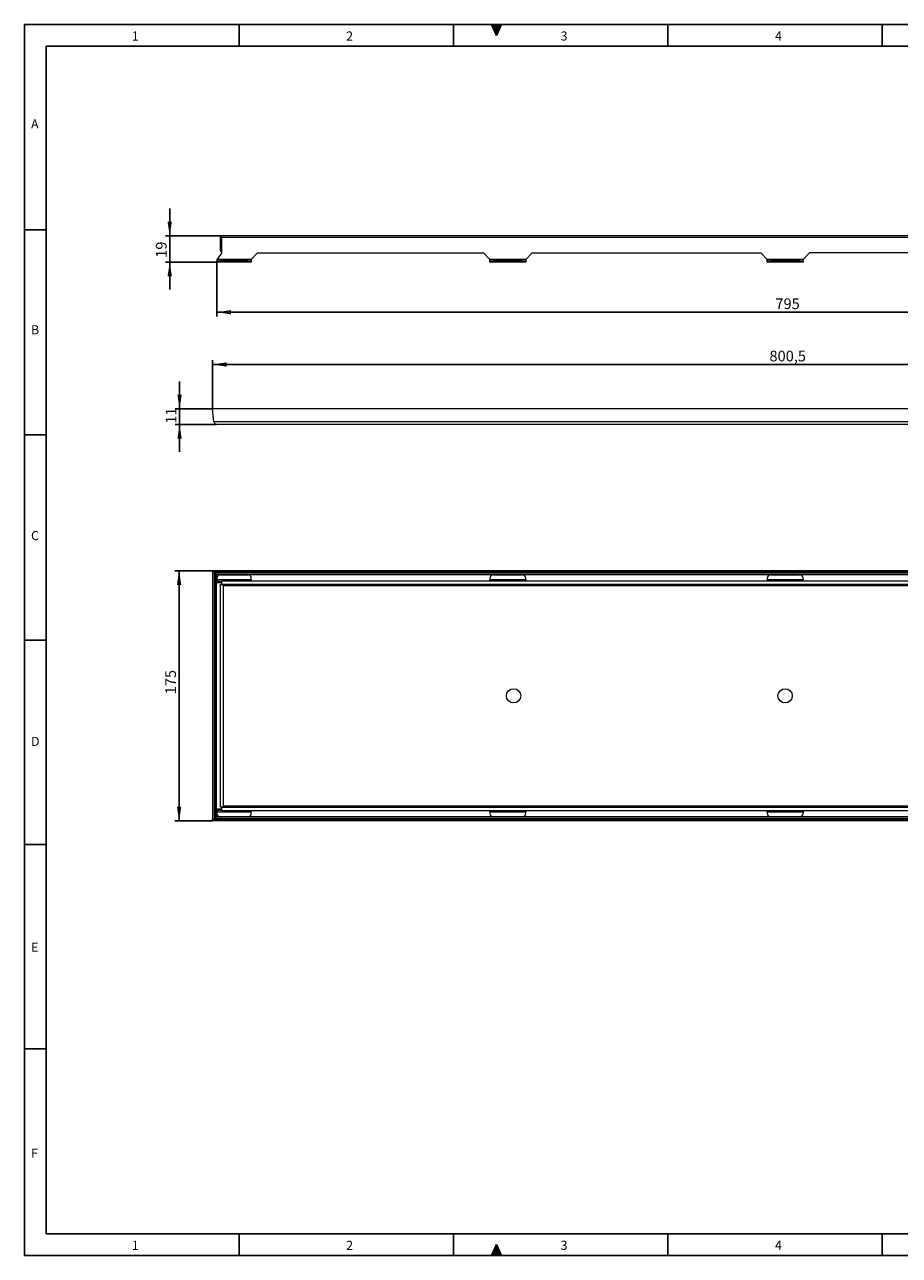
# Model space of a CAD drawing. Units: millimetres. Extents: x 15 to 416, y 5 to 292.
import ezdxf

# ---------------------------------------------------------------- set-up
doc = ezdxf.new("R2010")
doc.units = ezdxf.units.MM
doc.layers.add('BORDER_-_RAHMEN', color=179, linetype='Continuous')
doc.layers.add('DIMENSION_-_BEMAßUNG', color=7, linetype='Continuous')
doc.styles.add('SLDTEXTSTYLE2', font='TXT', dxfattribs={"width": 0.75})
doc.dimstyles.new('SLDDIMSTYLE0', dxfattribs={"dimtxt": 2.5, "dimasz": 3.302, "dimexe": 0, "dimexo": 0.0625, "dimtad": 1, "dimdec": 0, "dimlfac": 3, "dimrnd": 1e-09, "dimzin": 12, "dimdsep": 46, "dimtxsty": 'SLDTEXTSTYLE2', "dimsah": 1, "dimcen": 0.09, "dimadec": 0, "dimazin": 3, "dimtfac": 1, "dimtdec": 0, "dimtmove": 0, "dimatfit": 0, "dimfxl": 0, "dimfrac": 2, "dimtolj": 1, "dimtzin": 12, "dimarcsym": 0})
doc.dimstyles.new('SLDDIMSTYLE1', dxfattribs={"dimtxt": 2.5, "dimasz": 3.302, "dimexe": 0, "dimexo": 0.0625, "dimtad": 1, "dimdec": 3, "dimlfac": 3, "dimrnd": 1e-09, "dimzin": 12, "dimdsep": 46, "dimtxsty": 'SLDTEXTSTYLE2', "dimsah": 1, "dimcen": 0.09, "dimadec": 0, "dimazin": 3, "dimtfac": 1, "dimtdec": 3, "dimtofl": 0, "dimtmove": 0, "dimatfit": 3, "dimfxl": 0, "dimfrac": 2, "dimtolj": 1, "dimtzin": 12, "dimarcsym": 0})
doc.dimstyles.new('SLDDIMSTYLE2', dxfattribs={"dimtxt": 2.5, "dimasz": 3.302, "dimexe": 0, "dimexo": 0.0625, "dimtad": 1, "dimdec": 3, "dimlfac": 3, "dimrnd": 1e-09, "dimzin": 12, "dimdsep": 46, "dimtxsty": 'SLDTEXTSTYLE2', "dimsah": 1, "dimcen": 0.09, "dimadec": 0, "dimazin": 3, "dimtfac": 1, "dimtdec": 3, "dimtmove": 0, "dimatfit": 0, "dimfxl": 0, "dimfrac": 2, "dimtolj": 1, "dimtzin": 12, "dimarcsym": 0})

# ---------------------------------------------------------------- blocks, each defined once
blk = doc.blocks.new('_D')
at = {"layer": 'DIMENSION_-_BEMAßUNG'}
for p, q in [((48.83919021674697, 242.7621697793246), (48.83919021674697, 249.1121697793246)), ((61.03087776568722, 242.7621697793246), (47.83919021674697, 242.7621697793246)), ((48.83919021674697, 242.7621697793246), (48.83919021674697, 236.595503112658)), ((59.86421109902054, 236.595503112658), (47.83919021674697, 236.595503112658)), ((48.83919021674697, 236.595503112658), (48.83919021674697, 230.245503112658))]:
    blk.add_line(p, q, dxfattribs=at)
for points in [[(48.83919021674697, 242.7621697793246), (49.34719021674697, 246.0641697793246), (48.33119021674697, 246.0641697793246)], [(48.83919021674697, 236.595503112658), (48.33119021674697, 233.293503112658), (49.34719021674697, 233.293503112658)]]:
    blk.add_solid(points, dxfattribs=at)
at = {"layer": 'DIMENSION_-_BEMAßUNG', "insert": (45.61652069269403, 237.6226183040531), "char_height": 2.5, "attachment_point": 1, "rotation": 90.00000000000041, "style": 'SLDTEXTSTYLE2'}
blk.add_mtext('19', dxfattribs=at)
blk = doc.blocks.new('_D_1')
at = {"layer": 'DIMENSION_-_BEMAßUNG'}
for p, q in [((59.86421109902054, 236.595503112658), (59.86421109902054, 223.930258125624)), ((324.8642110990205, 236.595503112658), (324.8642110990205, 223.930258125624)), ((59.86421109902054, 224.930258125624), (324.8642110990205, 224.930258125624))]:
    blk.add_line(p, q, dxfattribs=at)
for points in [[(59.86421109902054, 224.930258125624), (63.16621109902054, 224.422258125624), (63.16621109902054, 225.438258125624)], [(324.8642110990205, 224.930258125624), (321.5622110990205, 225.438258125624), (321.5622110990205, 224.422258125624)]]:
    blk.add_solid(points, dxfattribs=at)
at = {"layer": 'DIMENSION_-_BEMAßUNG', "insert": (190.0927839462543, 228.1529276496769), "char_height": 2.5, "attachment_point": 1, "style": 'SLDTEXTSTYLE2'}
blk.add_mtext('795', dxfattribs=at)
blk = doc.blocks.new('_D_2')
at = {"layer": 'DIMENSION_-_BEMAßUNG'}
for p, q in [((58.83919855008033, 202.3831178650755), (58.83919855008033, 213.7437811559996)), ((58.83919855008033, 212.7437811559996), (325.8892236479606, 212.7437811559996)), ((325.8892236479606, 202.4121697793248), (325.8892236479606, 213.7437811559996))]:
    blk.add_line(p, q, dxfattribs=at)
for points in [[(58.83919855008033, 212.7437811559996), (62.14119855008033, 212.2357811559995), (62.14119855008033, 213.2517811559996)], [(325.8892236479606, 212.7437811559996), (322.5872236479606, 213.2517811559996), (322.5872236479606, 212.2357811559995)]]:
    blk.add_solid(points, dxfattribs=at)
at = {"layer": 'DIMENSION_-_BEMAßUNG', "insert": (188.7073671107078, 215.9664506800525), "char_height": 2.5, "attachment_point": 1, "style": 'SLDTEXTSTYLE2'}
blk.add_mtext('800,5', dxfattribs=at)
blk = doc.blocks.new('_D_3')
at = {"layer": 'DIMENSION_-_BEMAßUNG'}
for p, q in [((51.13751698708793, 202.4121697793248), (51.13751698708793, 208.7621697793248)), ((58.83919855008033, 202.4121697793248), (50.13751698708793, 202.4121697793248)), ((51.13751698708793, 202.4121697793248), (51.13751698708793, 198.745503112658)), ((59.77087776568727, 198.745503112658), (50.13751698708793, 198.745503112658)), ((51.13751698708793, 198.745503112658), (51.13751698708793, 192.395503112658))]:
    blk.add_line(p, q, dxfattribs=at)
for points in [[(51.13751698708793, 202.4121697793248), (51.64551698708794, 205.7141697793247), (50.62951698708793, 205.7141697793247)], [(51.13751698708793, 198.745503112658), (50.62951698708793, 195.443503112658), (51.64551698708794, 195.443503112658)]]:
    blk.add_solid(points, dxfattribs=at)
at = {"layer": 'DIMENSION_-_BEMAßUNG', "insert": (47.91484746303509, 198.9266326039756), "char_height": 2.5, "attachment_point": 1, "rotation": 90.00000000000041, "style": 'SLDTEXTSTYLE2'}
blk.add_mtext('11', dxfattribs=at)
blk = doc.blocks.new('_D_4')
at = {"layer": 'DIMENSION_-_BEMAßUNG'}
for p, q in [((58.83919855008079, 164.6528776733222), (50.0277127431136, 164.6528776733222)), ((51.0277127431136, 164.6528776733222), (51.0277127431136, 106.305490117755)), ((58.83919855008033, 106.305490117755), (50.0277127431136, 106.305490117755))]:
    blk.add_line(p, q, dxfattribs=at)
for points in [[(51.0277127431136, 164.6528776733222), (50.5197127431136, 161.3508776733222), (51.53571274311361, 161.3508776733222)], [(51.0277127431136, 106.305490117755), (51.53571274311361, 109.607490117755), (50.5197127431136, 109.607490117755)]]:
    blk.add_solid(points, dxfattribs=at)
at = {"layer": 'DIMENSION_-_BEMAßUNG', "insert": (47.80504321906071, 135.8382882618928), "char_height": 2.5, "attachment_point": 1, "rotation": 90.00000000000041, "style": 'SLDTEXTSTYLE2'}
blk.add_mtext('175', dxfattribs=at)

msp = doc.modelspace()

# ---------------------------------------------------------------- hatches: boundary and pattern name
at = {"layer": 'BORDER_-_RAHMEN'}
for points in [[(123.8591963377182, 292.0000000000001), (125.0249654831057, 289.5), (126.1907346284932, 292.0000000000001)], [(126.1907346284931, 5.000000000000003), (125.0249654831057, 7.5), (123.8591963377181, 4.999999999999999)]]:
    msp.add_hatch(color=256, dxfattribs=at).paths.add_polyline_path(points, flags=0)

# ---------------------------------------------------------------- linework, layer by layer
at = {"color": 7, "linetype": 'Continuous', "lineweight": 15}
for p, q in [((60.69754085607521, 239.4121695607744), (60.69754085607521, 242.4121681898675)), ((323.6975423660595, 242.7621716310424), (61.03087983198158, 242.7621716310424)), ((61.03087983198158, 242.4121681898675), (61.03087983198158, 242.7621716310424)), ((61.03087983198158, 238.7621709753913), (61.03087983198158, 242.4121681898675)), ((61.03087983198158, 238.7621709753913), (59.86420831747047, 237.2621704190813)), ((61.03087983198158, 239.4121695607744), (60.69754085607521, 239.4121695607744)), ((67.86421459582637, 237.2621704190813), (69.3475457198142, 238.745504026596)), ((69.3475457198142, 238.745504026596), (122.0308792756716, 238.745504026596)), ((122.0308792756716, 238.745504026596), (123.5142103996594, 237.2621704190813)), ((131.8808796174048, 237.2621704190813), (133.3642107413927, 238.745504026596)), ((133.3642107413927, 238.745504026596), (186.6975441243965, 238.745504026596)), ((186.6975441243965, 238.745504026596), (188.1808777319112, 237.2621704190813)), ((198.0308780736445, 238.745504026596), (196.5475444661298, 237.2621704190813)), ((251.3642114566484, 238.745504026596), (198.0308780736445, 238.745504026596)), ((59.86420831747047, 237.2621704190813), (59.86420831747047, 236.9288364102286)), ((59.86420831747047, 236.595502401376), (59.86420831747047, 236.9288364102286)), ((59.86420831747047, 236.9288364102286), (60.69754085607521, 236.9288364102286)), ((60.69754085607521, 236.595502401376), (59.86420831747047, 236.595502401376)), ((67.03088205722163, 236.9288364102286), (60.69754085607521, 236.9288364102286)), ((67.03088205722163, 236.595502401376), (60.69754085607521, 236.595502401376)), ((67.03088205722163, 236.9288364102286), (67.86421459582637, 236.9288364102286)), ((67.86421459582637, 236.595502401376), (67.03088205722163, 236.595502401376)), ((67.86421459582637, 237.2621704190813), (67.86421459582637, 236.9288364102286)), ((67.86421459582637, 236.9288364102286), (67.86421459582637, 236.595502401376)), ((123.5142103996594, 236.9288364102286), (123.5142103996594, 237.2621704190813)), ((123.5142103996594, 236.595502401376), (123.5142103996594, 236.9288364102286)), ((123.5142103996594, 236.9288364102286), (124.3475429382641, 236.9288364102286)), ((124.3475429382641, 236.595502401376), (123.5142103996594, 236.595502401376)), ((131.0475421117464, 236.9288364102286), (124.3475429382641, 236.9288364102286)), ((131.0475421117464, 236.595502401376), (124.3475429382641, 236.595502401376)), ((131.0475421117464, 236.9288364102286), (131.8808796174048, 236.9288364102286)), ((131.8808796174048, 236.595502401376), (131.0475421117464, 236.595502401376)), ((131.8808796174048, 237.2621704190813), (131.8808796174048, 236.9288364102286)), ((131.8808796174048, 236.9288364102286), (131.8808796174048, 236.595502401376)), ((188.1808777319112, 236.9288364102286), (188.1808777319112, 237.2621704190813)), ((188.1808777319112, 236.595502401376), (188.1808777319112, 236.9288364102286)), ((188.1808777319112, 236.9288364102286), (189.0142112018385, 236.9288364102286)), ((189.0142112018385, 236.595502401376), (188.1808777319112, 236.595502401376)), ((195.7142109962025, 236.9288364102286), (189.0142112018385, 236.9288364102286)), ((195.7142109962025, 236.595502401376), (189.0142112018385, 236.595502401376)), ((195.7142109962025, 236.9288364102286), (196.5475444661298, 236.9288364102286)), ((196.5475444661298, 236.595502401376), (195.7142109962025, 236.595502401376)), ((196.5475444661298, 236.9288364102286), (196.5475444661298, 237.2621704190813)), ((196.5475444661298, 236.9288364102286), (196.5475444661298, 236.595502401376)), ((325.8892250226655, 202.412169704819), (58.83919717537553, 202.412169704819)), ((58.83919717537553, 202.3831177179855), (58.83919717537553, 202.412169704819)), ((59.10420936015437, 199.3540659573083), (58.83919717537553, 202.3831177179855)), ((325.8892250226655, 202.3831177179855), (58.83919717537553, 202.3831177179855)), ((59.17346002327592, 202.4160887102129), (59.12866713272722, 202.412169704819)), ((59.17380771703712, 202.412169704819), (59.17346002327592, 202.4160887102129)), ((324.9575448201814, 198.7455030968256), (59.77087737785966, 198.7455030968256)), ((325.8892250226655, 164.6528784465297), (58.83919717537553, 164.6528784465297)), ((58.83919717537553, 164.6528784465297), (58.83919717537553, 164.3208135199054)), ((325.8892250226655, 164.3208135199054), (58.83919717537553, 164.3208135199054)), ((58.87486062116615, 164.2851550411685), (58.83919717537553, 164.3208135199054)), ((58.84139261312477, 164.2851550411685), (58.84139261312477, 106.6732127499088)), ((59.17346002327592, 164.2851550411685), (58.84139261312477, 164.2851550411685)), ((59.17346002327592, 164.2851550411685), (59.17346002327592, 106.6732127499088)), ((59.43880996770851, 164.0198026132091), (59.17346002327592, 164.2851550411685)), ((325.3256134357769, 164.0558063021803), (59.40280876226417, 164.0558063021803)), ((59.43880996770851, 164.0198026132091), (59.43880996770851, 106.9385651778682)), ((60.69754085607521, 163.7125183176502), (67.03088205722163, 163.7125183176502)), ((124.3475429382641, 163.7125183176502), (131.0475421117464, 163.7125183176502)), ((189.0142112018385, 163.7125183176502), (195.7142109962025, 163.7125183176502)), ((59.86420831747047, 162.5458517701928), (59.86420831747047, 162.8791832955185)), ((59.86420831747047, 162.5458517701928), (59.86420831747047, 162.2125177613401)), ((59.86420831747047, 162.2125177613401), (59.86420831747047, 161.8791837524875)), ((59.86420831747047, 162.2125177613401), (61.03087983198158, 162.2125177613401)), ((59.86420831747047, 161.8791837524875), (61.03087983198158, 161.8791837524875)), ((60.69754085607521, 161.4458505343898), (61.39754773842485, 161.4458505343898)), ((60.69754085607521, 109.5125172566875), (60.69754085607521, 161.4458505343898)), ((323.6975423660595, 162.2125177613401), (61.03087983198158, 162.2125177613401)), ((61.03087983198158, 161.5125183295711), (61.03087983198158, 162.2125177613401)), ((61.03087983198158, 161.5125183295711), (323.6975423660595, 161.5125183295711)), ((61.36420887378047, 161.4458505343898), (61.36420887378047, 161.5125183295711)), ((61.39754773842485, 109.5125172566875), (61.39754773842485, 161.4458505343898)), ((67.86421459582637, 162.5458517701928), (67.86421459582637, 162.8791832955185)), ((67.86421459582637, 162.5458517701928), (67.86421459582637, 162.2125177613401)), ((123.5142103996594, 162.8791832955185), (123.5142103996594, 162.5458517701928)), ((123.5142103996594, 162.2125177613401), (123.5142103996594, 162.5458517701928)), ((131.8808796174048, 162.5458517701928), (131.8808796174048, 162.8791832955185)), ((131.8808796174048, 162.5458517701928), (131.8808796174048, 162.2125177613401)), ((188.1808777319112, 162.8791832955185), (188.1808777319112, 162.5458517701928)), ((188.1808777319112, 162.2125177613401), (188.1808777319112, 162.5458517701928)), ((196.5475444661298, 162.8791832955185), (196.5475444661298, 162.5458517701928)), ((196.5475444661298, 162.2125177613401), (196.5475444661298, 162.5458517701928)), ((59.86420831747047, 108.7458500297371), (59.86420831747047, 109.0791840385898)), ((61.03087983198158, 109.0791840385898), (59.86420831747047, 109.0791840385898)), ((61.39754773842485, 109.5125172566875), (60.69754085607521, 109.5125172566875)), ((323.6975423660595, 109.4458494615062), (61.03087983198158, 109.4458494615062)), ((61.03087983198158, 108.7458500297371), (61.03087983198158, 109.4458494615062)), ((61.36420887378047, 109.4458494615062), (61.36420887378047, 109.5125172566875)), ((58.87486062116615, 106.6732127499088), (58.83919717537553, 106.6375542711719)), ((325.8892250226655, 106.6375542711719), (58.83919717537553, 106.6375542711719)), ((58.83919717537553, 106.3054893445476), (58.83919717537553, 106.6375542711719)), ((325.8892250226655, 106.3054893445476), (58.83919717537553, 106.3054893445476)), ((59.17346002327592, 106.6732127499088), (58.84139261312477, 106.6732127499088)), ((59.43880996770851, 106.9385651778682), (59.17346002327592, 106.6732127499088)), ((325.3256134357769, 106.902561488897), (59.40280876226417, 106.902561488897)), ((61.03087983198158, 108.7458500297371), (59.86420831747047, 108.7458500297371)), ((59.86420831747047, 108.7458500297371), (59.86420831747047, 108.4125160208845)), ((59.86420831747047, 108.0791844955587), (59.86420831747047, 108.4125160208845)), ((67.03088205722163, 107.2458494734271), (60.69754085607521, 107.2458494734271)), ((61.03087983198158, 108.7458500297371), (323.6975423660595, 108.7458500297371)), ((67.86421459582637, 108.7458500297371), (67.86421459582637, 108.4125160208845)), ((67.86421459582637, 108.0791844955587), (67.86421459582637, 108.4125160208845)), ((123.5142103996594, 108.4125160208845), (123.5142103996594, 108.7458500297371)), ((123.5142103996594, 108.4125160208845), (123.5142103996594, 108.0791844955587)), ((131.0475421117464, 107.2458494734271), (124.3475429382641, 107.2458494734271)), ((131.8808796174048, 108.7458500297371), (131.8808796174048, 108.4125160208845)), ((131.8808796174048, 108.0791844955587), (131.8808796174048, 108.4125160208845)), ((188.1808777319112, 108.4125160208845), (188.1808777319112, 108.7458500297371)), ((188.1808777319112, 108.4125160208845), (188.1808777319112, 108.0791844955587)), ((195.7142109962025, 107.2458494734271), (189.0142112018385, 107.2458494734271)), ((196.5475444661298, 108.4125160208845), (196.5475444661298, 108.7458500297371)), ((196.5475444661298, 108.4125160208845), (196.5475444661298, 108.0791844955587))]:
    msp.add_line(p, q, dxfattribs=at)
at = {"color": 8, "linetype": 'Continuous', "lineweight": 0}
for p, q in [((61.03087983198158, 242.4121681898675), (60.69754085607521, 242.4121681898675)), ((61.03087983198158, 242.4121681898675), (323.6975423660595, 242.4121681898675)), ((67.86421459582637, 237.2621704190813), (59.86420831747047, 237.2621704190813)), ((60.69754085607521, 236.9288364102286), (60.69754085607521, 236.595502401376)), ((67.03088205722163, 236.595502401376), (67.03088205722163, 236.9288364102286)), ((131.8808796174048, 237.2621704190813), (123.5142103996594, 237.2621704190813)), ((124.3475429382641, 236.9288364102286), (124.3475429382641, 236.595502401376)), ((131.0475421117464, 236.595502401376), (131.0475421117464, 236.9288364102286)), ((196.5475444661298, 237.2621704190813), (188.1808777319112, 237.2621704190813)), ((189.0142112018385, 236.9288364102286), (189.0142112018385, 236.595502401376)), ((195.7142109962025, 236.595502401376), (195.7142109962025, 236.9288364102286)), ((325.6242128378867, 199.3540659573083), (59.10420936015437, 199.3540659573083)), ((324.9575448201814, 163.723741375556), (59.77087737785966, 163.723741375556)), ((59.77087737785966, 107.2346264155213), (59.77087737785966, 163.723741375556)), ((67.86421459582637, 162.5458517701928), (59.86420831747047, 162.5458517701928)), ((61.39754773842485, 161.1791843207184), (323.3308744596162, 161.1791843207184)), ((131.8808796174048, 162.5458517701928), (123.5142103996594, 162.5458517701928)), ((196.5475444661298, 162.5458517701928), (188.1808777319112, 162.5458517701928)), ((323.3308744596162, 109.7791834703588), (61.39754773842485, 109.7791834703588)), ((324.9575448201814, 107.2346264155213), (59.77087737785966, 107.2346264155213)), ((59.86420831747047, 108.4125160208845), (67.86421459582637, 108.4125160208845)), ((123.5142103996594, 108.4125160208845), (131.8808796174048, 108.4125160208845)), ((188.1808777319112, 108.4125160208845), (196.5475444661298, 108.4125160208845))]:
    msp.add_line(p, q, dxfattribs=at)
at = {"color": 7, "linetype": 'Continuous', "lineweight": 15}
for centre in [(129.0308777656872, 135.4791838955387), (192.3642110990205, 135.4791838955387)]:
    msp.add_circle(centre, 1.666666666666686, dxfattribs=at)
for centre, radius, start, end in [((61.04754443235388, 242.4121697793246), 0.3500000000000156, 92.7294026367773, 180), ((61.36421109902054, 239.4121697793246), 0.6666666666666785, 180, 240.0000000000003), ((60.69754443235389, 162.8791838955386), 0.8333333333333499, 90, 180), ((67.0308777656872, 162.8791838955386), 0.8333333333333286, 0, 90), ((124.3475444323539, 162.8791838955386), 0.8333333333333428, 90.00000000000098, 180), ((131.0475444323539, 162.8791838955386), 0.8333333333333144, 0, 90), ((189.0142110990205, 162.8791838955386), 0.8333333333333428, 90, 180), ((195.7142110990205, 162.8791838955386), 0.8333333333333428, 0, 90), ((60.69754443235387, 108.0791838955386), 0.8333333333333215, 180, 270.0000000000008), ((67.0308777656872, 108.0791838955386), 0.8333333333333286, 270.0000000000008, 0), ((124.3475444323539, 108.0791838955386), 0.8333333333333286, 180, 270.0000000000018), ((131.0475444323539, 108.0791838955386), 0.8333333333333144, 270.0000000000008, 9.770663981456147e-13), ((189.0142110990205, 108.0791838955386), 0.8333333333333428, 180, 270.0000000000008), ((195.7142110990205, 108.0791838955386), 0.8333333333333428, 270.0000000000008, 0)]:
    msp.add_arc(centre, radius, start, end, dxfattribs=at)
for points, knots in [([(59.77087776568735, 198.7455031126581), (59.71531632150218, 198.745503112658), (59.65976584704089, 198.7609596634854), (59.54865392839442, 198.8207027361203), (59.49309796907118, 198.8649705409537), (59.38198605042471, 198.9763325686155), (59.32643009110156, 199.0433919027095), (59.21531817245507, 199.1912294023146), (59.15976769799375, 199.2719531457161), (59.10420625380861, 199.3540659508263)], [0, 0, 0, 0, 0.25, 0.25, 0.5, 0.5, 0.75, 0.75, 1, 1, 1, 1]), ([(59.77087776568735, 163.7237401708661), (59.7292837861968, 163.7486425183861), (59.68893097815442, 163.7728032637229), (59.61209289871807, 163.8221348873194), (59.57646434525529, 163.8468103136498), (59.48527857416036, 163.9207504419705), (59.44606317465592, 163.9699989662976), (59.4388128663233, 164.0198036612003)], [0, 0, 0, 0, 0.2500000000000031, 0.2500000000000031, 0.5000000000000062, 0.5000000000000062, 1, 1, 1, 1]), ([(59.51564035482399, 163.9000245960061), (59.5451645764736, 163.8820389015248), (59.63024432910821, 163.8302096456822), (59.7153227297206, 163.7657998201204), (59.77087737785963, 163.723741375556)], [0, 0, 0, 0, 0.3470181886453914, 1, 1, 1, 1]), ([(59.4388128663233, 106.9385641298768), (59.44243802049953, 106.9634664773968), (59.45353988470301, 106.9876272227337), (59.48987711077375, 107.0369588463303), (59.51498604279715, 107.0616342726606), (59.60590851064554, 107.1355744009813), (59.68768980693584, 107.1848229253085), (59.77087776568735, 107.2346276202112)], [0, 0, 0, 0, 0.2500000000000153, 0.2500000000000153, 0.5000000000000305, 0.5000000000000305, 1, 1, 1, 1]), ([(59.77087737785966, 107.2346264155213), (59.71532256470222, 107.1925141043263), (59.63273709760946, 107.1299116997328), (59.5501514505746, 107.0795204466022), (59.5231207377433, 107.0630271267398)], [0, 0, 0, 0, 0.6726947865423077, 1, 1, 1, 1])]:
    msp.add_open_spline(points, degree=3, knots=knots, dxfattribs=at)
at = {"layer": 'BORDER_-_RAHMEN'}
for p, q in [((15, 4.999999999999999), (15, 292.0000000000001)), ((15, 292.0000000000001), (415.0000000000001, 292.0000000000001)), ((64.99999999999997, 292.0000000000001), (64.99999999999997, 287.0000000000001)), ((115, 292.0000000000001), (115, 287.0000000000001)), ((125.0249654831057, 289.5), (123.8591963377182, 292.0000000000001)), ((125.0249654831057, 289.5), (126.1907346284931, 292.0000000000001)), ((165, 292.0000000000001), (165, 287.0000000000001)), ((215, 292.0000000000001), (215, 287.0000000000001)), ((20, 9.999999999999998), (20, 287.0000000000001)), ((20, 287.0000000000001), (410, 287.0000000000001)), ((15, 244.1666666666667), (20, 244.1666666666667)), ((15, 196.3333333333334), (20, 196.3333333333334)), ((15, 148.5), (20.00000000000001, 148.5)), ((15, 100.8333333333334), (20, 100.8333333333334)), ((15, 53.16666666666669), (20, 53.16666666666669)), ((20, 9.999999999999998), (410, 9.999999999999998)), ((64.99999999999997, 9.999999999999998), (64.99999999999997, 4.999999999999999)), ((115, 9.999999999999998), (115, 4.999999999999999)), ((165, 9.999999999999998), (165, 4.999999999999999)), ((215, 4.999999999999999), (215, 10.00000000000001)), ((125.0249654831057, 7.5), (123.8591963377182, 4.999999999999999)), ((125.0249654831057, 7.5), (126.1907346284931, 4.999999999999997)), ((15, 4.999999999999999), (415.0000000000001, 4.999999999999999))]:
    msp.add_line(p, q, dxfattribs=at)

# ---------------------------------------------------------------- texts
at = {"layer": 'BORDER_-_RAHMEN', "char_height": 2.116666666666666, "attachment_point": 1, "style": 'SLDTEXTSTYLE2'}
for s, insert in [('1', (40, 290.4063044113202)), ('2', (90, 290.4063044113202)), ('3', (140, 290.4063044113202)), ('4', (190, 290.4063044113202)), ('A', (16.5, 269.9063044113203)), ('B', (16.5, 221.9063044113202)), ('C', (16.5, 173.9063044113202)), ('D', (16.5, 125.9063044113202)), ('E', (16.5, 77.90630441132022)), ('F', (16.5, 29.90630441132021)), ('1', (40, 8.406304411320217)), ('2', (90, 8.406304411320217)), ('3', (140, 8.406304411320217)), ('4', (190, 8.406304411320217))]:
    msp.add_mtext(s, dxfattribs=dict(at, insert=insert))

# ---------------------------------------------------------------- dimensions: what is measured, and where the dimension line sits
at = {"layer": 'DIMENSION_-_BEMAßUNG'}
for base, p1, p2, dimstyle, picture, middle in [((48.83919021674696, 236.595503112658), (61.03087776568722, 242.7621697793246), (59.86421109902054, 236.595503112658), 'SLDDIMSTYLE0', '_D', (48.83919021674696, 239.4698405186178)), ((51.13751698708793, 198.745503112658), (58.83919855008033, 202.4121697793248), (59.77087776568727, 198.745503112658), 'SLDDIMSTYLE2', '_D_3', (51.13751698708793, 200.7738548185403)), ((51.02771274311358, 106.305490117755), (58.83919855008079, 164.6528776733222), (58.83919855008033, 106.305490117755), 'SLDDIMSTYLE1', '_D_4', (51.02771274311358, 138.6091214673246))]:
    dim = msp.add_linear_dim(base=base, p1=p1, p2=p2, angle=90.0000000000002, dimstyle=dimstyle, dxfattribs=at)
    dim.commit()
    dim.dimension.update_dxf_attribs({"geometry": picture, "text_midpoint": middle, "dimtype": 160})
for base, p1, p2, picture, middle in [((324.8642110990205, 224.930258125624), (59.86421109902054, 236.595503112658), (324.8642110990205, 236.595503112658), '_D_1', (192.863617151686, 224.930258125624)), ((325.8892236479606, 212.7437811559995), (58.83919855008033, 202.3831178650755), (325.8892236479606, 202.4121697793248), '_D_2', (192.8636171516859, 212.7437811559995))]:
    dim = msp.add_linear_dim(base=base, p1=p1, p2=p2, dimstyle='SLDDIMSTYLE1', dxfattribs=at)
    dim.commit()
    dim.dimension.update_dxf_attribs({"geometry": picture, "text_midpoint": middle, "dimtype": 160})

doc.saveas('drawing.dxf')
